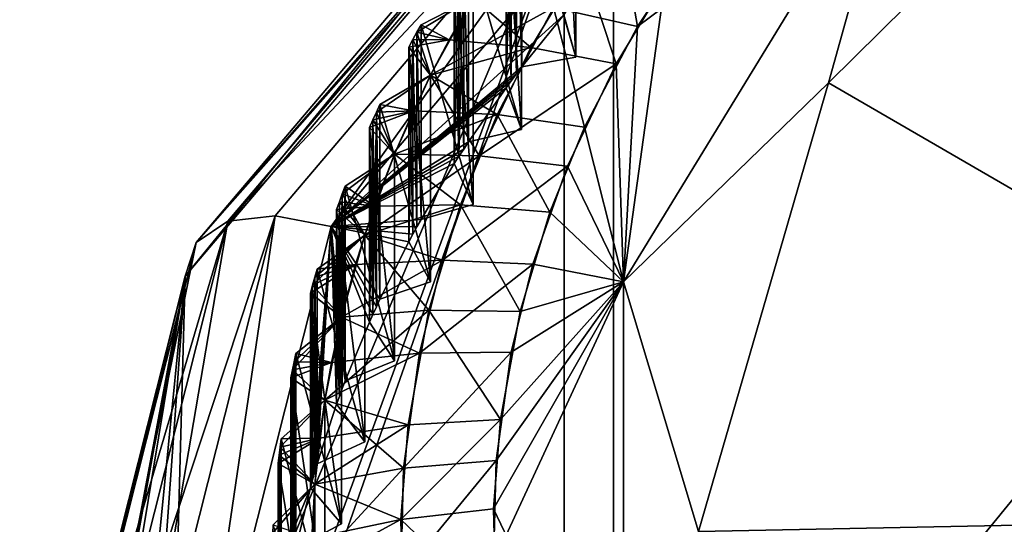
# Model space of a CAD drawing. Extents: x -48 to 217, y -5 to 224.
# Drawn here: x -15 to -9, y 62 to 65 of the extents above; entities that cross this region are included whole.
import ezdxf

# ---------------------------------------------------------------- set-up
doc = ezdxf.new("R2010")
doc.units = 0
doc.header["$MEASUREMENT"] = 0

msp = doc.modelspace()

# ---------------------------------------------------------------- linework, layer by layer
for points in [[(-17.113899, 63.733299, 11.865), (-11.4, 54.314499, 15), (-11.4, 69.800003, 11.9899)], [(-17.113899, 63.733299, 11.865), (-11.4, 69.800003, 11.9899), (-15.9883, 69.800003, 11.0773)], [(-17.113899, 63.733299, -11.865), (-15.9883, 69.800003, -11.0773), (-11.4, 69.800003, -11.9899)], [(-17.113899, 63.733299, -11.865), (-11.4, 69.800003, -11.9899), (-11.4, 54.314499, -15)], [(-5.6861, 63.733299, -11.865), (-11.4, 54.314499, -15), (-11.4, 69.800003, -11.9899)], [(-5.6861, 63.733299, -11.865), (-11.4, 69.800003, -11.9899), (-6.8117, 69.800003, -11.0773)], [(-5.6861, 63.733299, 11.865), (-6.8117, 69.800003, 11.0773), (-11.4, 69.800003, 11.9899)], [(-5.6861, 63.733299, 11.865), (-11.4, 69.800003, 11.9899), (-11.4, 54.314499, 15)], [(-13.7282, 64.056999, -68.256599), (-11.035, 67.2332, -65.775101), (-10.8817, 67.312103, -66.125099)], [(-13.7282, 64.056999, -68.256599), (-10.8817, 67.312103, -66.125099), (-13.5279, 64.191399, -68.563301)], [(-10.8817, 67.312103, 66.125099), (-13.7282, 64.056999, 68.256599), (-13.5279, 64.191399, 68.563301)], [(-11.035, 67.2332, 65.775101), (-13.7282, 64.056999, 68.256599), (-10.8817, 67.312103, 66.125099)], [(-13.5279, 64.191399, -68.563301), (-10.8817, 67.312103, -66.125099), (-10.6523, 67.264801, -66.437202)], [(-10.8817, 67.312103, 66.125099), (-13.5279, 64.191399, 68.563301), (-10.6523, 67.264801, 66.437202)], [(-7.425, 67.3433, -69.644997), (-5.0176, 62.3391, -73.780197), (-9.728, 65.067497, -71.422997)], [(-7.425, 67.3433, -69.644997), (-9.728, 65.067497, -71.422997), (-9.2865, 66.651497, -70.185402)], [(-9.728, 65.067497, 71.422997), (-5.0176, 62.3391, 73.780197), (-7.425, 67.3433, 69.644997)], [(-9.2865, 66.651497, 70.185402), (-9.728, 65.067497, 71.422997), (-7.425, 67.3433, 69.644997)], [(-11.035, 67.2332, 65.775101), (-11.0888, 67.040001, 65.440399), (-13.7985, 63.844398, 67.937103)], [(-11.035, 67.2332, 65.775101), (-13.7985, 63.844398, 67.937103), (-13.7282, 64.056999, 68.256599)], [(-13.7282, 64.056999, -68.256599), (-11.0888, 67.040001, -65.440399), (-11.035, 67.2332, -65.775101)], [(-13.5279, 64.191399, -68.563301), (-10.6523, 67.264801, -66.437202), (-13.2282, 64.226997, -68.810501)], [(-10.6523, 67.264801, 66.437202), (-13.5279, 64.191399, 68.563301), (-13.2282, 64.226997, 68.810501)], [(-13.2282, 64.226997, -68.810501), (-10.6523, 67.264801, -66.437202), (-12.8746, 64.158501, -68.960701)], [(-10.6523, 67.264801, 66.437202), (-13.2282, 64.226997, 68.810501), (-12.8746, 64.158501, 68.960701)], [(-10.6523, 67.264801, -66.437202), (-10.3817, 67.098396, -66.663696), (-12.8746, 64.158501, -68.960701)], [(-10.6523, 67.264801, 66.437202), (-12.8746, 64.158501, 68.960701), (-10.3817, 67.098396, 66.663696)], [(-11.4028, 65.498497, -67.913803), (-12.8746, 64.158501, -68.960701), (-10.3817, 67.098396, -66.663696)], [(-10.3817, 67.098396, 66.663696), (-12.8746, 64.158501, 68.960701), (-11.4028, 65.498497, 67.913803)], [(-11.0888, 67.040001, 65.440399), (-14.0843, 59.868198, 64.080101), (-13.7985, 63.844398, 67.937103)], [(-11.0888, 67.040001, 65.440399), (-13.9119, 59.003502, 62.201599), (-14.0843, 59.868198, 64.080101)], [(-13.9237, 59.302601, -62.6343), (-11.0888, 67.040001, -65.440399), (-13.7985, 63.844398, -67.937103)], [(-13.9237, 59.302601, -62.6343), (-11.0888, 59.3442, -55.590302), (-11.0888, 67.040001, -65.440399)], [(-11.0888, 59.3442, 55.590302), (-13.9119, 59.003502, 62.201599), (-11.0888, 67.040001, 65.440399)], [(-13.7282, 64.056999, -68.256599), (-13.7985, 63.844398, -67.937103), (-11.0888, 67.040001, -65.440399)], [(-11.0888, 67.040001, -65.440399), (-6.75, 64.647102, -57.792301), (-6.5399, 65.545998, -58.814602)], [(-11.0888, 59.3442, -55.590302), (-6.75, 64.647102, -57.792301), (-11.0888, 67.040001, -65.440399)], [(-6.75, 64.647102, 57.792301), (-11.0888, 59.3442, 55.590302), (-11.0888, 67.040001, 65.440399)], [(-6.75, 64.647102, 57.792301), (-11.0888, 67.040001, 65.440399), (-6.2744, 66.022697, 59.272701)], [(-11.4028, 65.498497, -67.913803), (-11.4028, 66.729797, -69.489799), (-11.3265, 65.229599, -68.123802)], [(-11.3265, 65.229599, -68.123802), (-11.4028, 66.729797, -69.489799), (-11.3265, 66.536598, -69.796799)], [(-11.4028, 66.729797, 69.489799), (-11.3265, 65.229599, 68.123802), (-11.3265, 66.536598, 69.796799)], [(-11.4028, 66.729797, 69.489799), (-11.4028, 65.498497, 67.913803), (-11.3265, 65.229599, 68.123802)], [(-9.728, 65.067497, -71.422997), (-11.0244, 63.8078, -72.407204), (-9.2865, 66.651497, -70.185402)], [(-10.7637, 65.6978, -70.876701), (-9.2865, 66.651497, -70.185402), (-11.0244, 63.8078, -72.407204)], [(-9.2865, 66.651497, 70.185402), (-11.0244, 63.8078, 72.407204), (-9.728, 65.067497, 71.422997)], [(-10.9356, 65.424301, 71.090401), (-11.0244, 63.8078, 72.407204), (-9.2865, 66.651497, 70.185402)], [(-10.5558, 65.995697, 70.643898), (-10.9356, 65.424301, 71.090401), (-9.2865, 66.651497, 70.185402)], [(-11.3265, 65.229599, -68.123802), (-11.3265, 66.536598, -69.796799), (-11.6677, 66.400803, -69.746803)], [(-11.3265, 66.536598, 69.796799), (-11.3265, 65.229599, 68.123802), (-11.6677, 66.400803, 69.746803)], [(-11.7014, 65.125198, -68.205399), (-11.7014, 66.356499, -69.781403), (-11.7348, 66.311996, -69.8162)], [(-11.7014, 65.125198, 68.205399), (-11.7348, 66.311996, 69.8162), (-11.7014, 66.356499, 69.781403)], [(-11.6677, 65.169502, -68.170799), (-11.6677, 66.400803, -69.746803), (-11.7014, 66.356499, -69.781403)], [(-11.6677, 65.169502, 68.170799), (-11.7014, 66.356499, 69.781403), (-11.6677, 66.400803, 69.746803)], [(-11.7014, 65.125198, -68.205399), (-11.6677, 65.169502, -68.170799), (-11.7014, 66.356499, -69.781403)], [(-11.6677, 65.169502, 68.170799), (-11.7014, 65.125198, 68.205399), (-11.7014, 66.356499, 69.781403)], [(-11.3265, 65.229599, -68.123802), (-11.6677, 66.400803, -69.746803), (-11.6677, 65.169502, -68.170799)], [(-11.3265, 65.229599, 68.123802), (-11.6677, 65.169502, 68.170799), (-11.6677, 66.400803, 69.746803)], [(-11.7678, 65.036102, -68.275002), (-11.7348, 66.311996, -69.8162), (-11.7678, 66.267403, -69.850998)], [(-11.7678, 65.036102, -68.275002), (-11.7348, 65.080704, -68.240097), (-11.7348, 66.311996, -69.8162)], [(-11.7348, 65.080704, 68.240097), (-11.7678, 66.267403, 69.850998), (-11.7348, 66.311996, 69.8162)], [(-11.7348, 65.080704, -68.240097), (-11.7014, 65.125198, -68.205399), (-11.7348, 66.311996, -69.8162)], [(-11.7014, 65.125198, 68.205399), (-11.7348, 65.080704, 68.240097), (-11.7348, 66.311996, 69.8162)], [(-11.7678, 65.036102, -68.275002), (-11.7678, 66.267403, -69.850998), (-11.6703, 64.7715, -68.481697)], [(-11.6703, 64.7715, -68.481697), (-11.7678, 66.267403, -69.850998), (-11.6703, 66.078598, -70.154602)], [(-11.7348, 65.080704, 68.240097), (-11.7678, 65.036102, 68.275002), (-11.7678, 66.267403, 69.850998)], [(-11.7678, 66.267403, 69.850998), (-11.6703, 64.7715, 68.481697), (-11.6703, 66.078598, 70.154602)], [(-11.7678, 66.267403, 69.850998), (-11.7678, 65.036102, 68.275002), (-11.6703, 64.7715, 68.481697)], [(-11.0639, 66.149803, 70.362999), (-11.467, 65.543404, 70.8368), (-10.9356, 65.424301, 71.090401)], [(-11.0639, 66.149803, 70.362999), (-10.9356, 65.424301, 71.090401), (-10.5558, 65.995697, 70.643898)], [(-11.6703, 64.7715, -68.481697), (-11.6703, 66.078598, -70.154602), (-12.006, 65.926003, -70.117798)], [(-11.6703, 66.078598, 70.154602), (-11.6703, 64.7715, 68.481697), (-12.006, 65.926003, 70.117798)], [(-12.006, 64.694702, -68.541801), (-12.006, 65.926003, -70.117798), (-12.0361, 65.880096, -70.153603)], [(-12.006, 64.694702, 68.541801), (-12.0361, 65.880096, 70.153603), (-12.006, 65.926003, 70.117798)], [(-11.6703, 64.7715, -68.481697), (-12.006, 65.926003, -70.117798), (-12.006, 64.694702, -68.541801)], [(-11.6703, 64.7715, 68.481697), (-12.006, 64.694702, 68.541801), (-12.006, 65.926003, 70.117798)], [(-12.0361, 64.648804, -68.577599), (-12.0361, 65.880096, -70.153603), (-12.0659, 65.834099, -70.189598)], [(-12.0659, 64.602798, 68.613602), (-12.0659, 65.834099, 70.189598), (-12.0361, 65.880096, 70.153603)], [(-12.0361, 64.648804, 68.577599), (-12.0659, 64.602798, 68.613602), (-12.0361, 65.880096, 70.153603)], [(-12.0361, 64.648804, -68.577599), (-12.006, 64.694702, -68.541801), (-12.0361, 65.880096, -70.153603)], [(-12.006, 64.694702, 68.541801), (-12.0361, 64.648804, 68.577599), (-12.0361, 65.880096, 70.153603)], [(-12.0953, 64.556602, -68.649597), (-12.0659, 65.834099, -70.189598), (-12.0953, 65.787903, -70.2257)], [(-12.0953, 64.556602, -68.649597), (-12.0659, 64.602798, -68.613602), (-12.0659, 65.834099, -70.189598)], [(-12.0659, 64.602798, 68.613602), (-12.0953, 65.787903, 70.2257), (-12.0659, 65.834099, 70.189598)], [(-12.0953, 64.556602, -68.649597), (-12.0953, 65.787903, -70.2257), (-11.9769, 64.297401, -68.852203)], [(-11.9769, 64.297401, -68.852203), (-12.0953, 65.787903, -70.2257), (-11.9769, 65.604401, -70.525101)], [(-12.0659, 64.602798, 68.613602), (-12.0953, 64.556602, 68.649597), (-12.0953, 65.787903, 70.2257)], [(-12.0953, 65.787903, 70.2257), (-11.9769, 64.297401, 68.852203), (-11.9769, 65.604401, 70.525101)], [(-12.0953, 65.787903, 70.2257), (-12.0953, 64.556602, 68.649597), (-11.9769, 64.297401, 68.852203)], [(-12.0659, 64.602798, -68.613602), (-12.0361, 64.648804, -68.577599), (-12.0659, 65.834099, -70.189598)], [(-11.6107, 65.291603, -71.033501), (-11.9769, 65.604401, -70.525101), (-11.2845, 65.833702, -70.610001)], [(-11.6107, 65.291603, -71.033501), (-11.2845, 65.833702, -70.610001), (-11.071, 65.186996, -71.275803)], [(-11.071, 65.186996, -71.275803), (-11.2845, 65.833702, -70.610001), (-10.7637, 65.6978, -70.876701)], [(-11.071, 65.186996, -71.275803), (-10.7637, 65.6978, -70.876701), (-11.0244, 63.8078, -72.407204)], [(-11.9769, 65.604401, 70.525101), (-12.3322, 65.3881, 70.538002), (-12.2451, 65.115997, 70.9067)], [(-12.3058, 65.435402, 70.501099), (-12.3322, 65.3881, 70.538002), (-11.9769, 65.604401, 70.525101)], [(-12.1285, 65.338699, -70.732697), (-12.3058, 65.435402, -70.501099), (-11.9769, 65.604401, -70.525101)], [(-11.9769, 64.297401, -68.852203), (-11.9769, 65.604401, -70.525101), (-12.3058, 65.435402, -70.501099)], [(-11.9769, 65.604401, 70.525101), (-11.9769, 64.297401, 68.852203), (-12.3058, 65.435402, 70.501099)], [(-11.467, 65.543404, 70.8368), (-11.9769, 65.604401, 70.525101), (-12.2451, 65.115997, 70.9067)], [(-12.1285, 65.338699, -70.732697), (-11.9769, 65.604401, -70.525101), (-11.6107, 65.291603, -71.033501)], [(-11.467, 65.543404, 70.8368), (-12.2451, 65.115997, 70.9067), (-11.8239, 64.867203, 71.365097)], [(-11.467, 65.543404, 70.8368), (-11.8239, 64.867203, 71.365097), (-11.272, 64.787102, 71.588203)], [(-11.467, 65.543404, 70.8368), (-11.272, 64.787102, 71.588203), (-10.9356, 65.424301, 71.090401)], [(-11.6677, 65.169502, -68.170799), (-12.8746, 64.158501, -68.960701), (-11.4028, 65.498497, -67.913803)], [(-11.4028, 65.498497, 67.913803), (-12.8746, 64.158501, 68.960701), (-11.6677, 65.169502, 68.170799)], [(-11.3265, 65.229599, -68.123802), (-11.6677, 65.169502, -68.170799), (-11.4028, 65.498497, -67.913803)], [(-11.4028, 65.498497, 67.913803), (-11.6677, 65.169502, 68.170799), (-11.3265, 65.229599, 68.123802)], [(-12.1285, 65.338699, -70.732697), (-12.3322, 65.3881, -70.538002), (-12.3058, 65.435402, -70.501099)], [(-12.3058, 64.204002, -68.925102), (-12.3058, 65.435402, -70.501099), (-12.3322, 65.3881, -70.538002)], [(-12.3058, 64.204002, 68.925102), (-12.3322, 65.3881, 70.538002), (-12.3058, 65.435402, 70.501099)], [(-11.9769, 64.297401, -68.852203), (-12.3058, 65.435402, -70.501099), (-12.3058, 64.204002, -68.925102)], [(-11.9769, 64.297401, 68.852203), (-12.3058, 64.204002, 68.925102), (-12.3058, 65.435402, 70.501099)], [(-10.9356, 65.424301, 71.090401), (-11.272, 64.787102, 71.588203), (-11.0244, 63.8078, 72.407204)], [(-12.1285, 65.338699, -70.732697), (-12.3583, 65.340698, -70.575104), (-12.3322, 65.3881, -70.538002)], [(-12.3322, 64.156799, -68.961998), (-12.3322, 65.3881, -70.538002), (-12.3583, 65.340698, -70.575104)], [(-12.3322, 65.3881, 70.538002), (-12.3583, 65.340698, 70.575104), (-12.2451, 65.115997, 70.9067)], [(-12.3322, 64.156799, 68.961998), (-12.3583, 65.340698, 70.575104), (-12.3322, 65.3881, 70.538002)], [(-12.3322, 64.156799, -68.961998), (-12.3058, 64.204002, -68.925102), (-12.3322, 65.3881, -70.538002)], [(-12.3058, 64.204002, 68.925102), (-12.3322, 64.156799, 68.961998), (-12.3322, 65.3881, 70.538002)], [(-12.1285, 65.338699, -70.732697), (-12.3839, 65.293098, -70.612198), (-12.3583, 65.340698, -70.575104)], [(-12.3839, 64.061798, -69.036201), (-12.3583, 65.340698, -70.575104), (-12.3839, 65.293098, -70.612198)], [(-12.3839, 64.061798, -69.036201), (-12.3583, 64.109299, -68.9991), (-12.3583, 65.340698, -70.575104)], [(-12.3583, 65.340698, 70.575104), (-12.3839, 65.293098, 70.612198), (-12.2451, 65.115997, 70.9067)], [(-12.3583, 64.109299, 68.9991), (-12.3839, 65.293098, 70.612198), (-12.3583, 65.340698, 70.575104)], [(-12.1285, 65.338699, -70.732697), (-12.2451, 65.115997, -70.9067), (-12.3839, 65.293098, -70.612198)], [(-12.3839, 64.061798, -69.036201), (-12.3839, 65.293098, -70.612198), (-12.2451, 63.808998, -69.233704)], [(-12.2451, 63.808998, -69.233704), (-12.3839, 65.293098, -70.612198), (-12.2451, 65.115997, -70.9067)], [(-12.3583, 64.109299, 68.9991), (-12.3839, 64.061798, 69.036201), (-12.3839, 65.293098, 70.612198)], [(-12.3839, 65.293098, 70.612198), (-12.2451, 63.808998, 69.233704), (-12.2451, 65.115997, 70.9067)], [(-12.3839, 65.293098, 70.612198), (-12.3839, 64.061798, 69.036201), (-12.2451, 63.808998, 69.233704)], [(-12.3583, 64.109299, -68.9991), (-12.3322, 64.156799, -68.961998), (-12.3583, 65.340698, -70.575104)], [(-12.3322, 64.156799, 68.961998), (-12.3583, 64.109299, 68.9991), (-12.3583, 65.340698, 70.575104)], [(-12.1285, 65.338699, -70.732697), (-11.6107, 65.291603, -71.033501), (-12.2451, 65.115997, -70.9067)], [(-11.9379, 64.606201, -71.569), (-12.2451, 65.115997, -70.9067), (-11.6107, 65.291603, -71.033501)], [(-11.9379, 64.606201, -71.569), (-11.6107, 65.291603, -71.033501), (-11.071, 65.186996, -71.275803)], [(-11.7014, 65.125198, -68.205399), (-12.8746, 64.158501, -68.960701), (-11.6677, 65.169502, -68.170799)], [(-11.6677, 65.169502, 68.170799), (-12.8746, 64.158501, 68.960701), (-11.7014, 65.125198, 68.205399)], [(-11.9379, 64.606201, -71.569), (-11.071, 65.186996, -71.275803), (-11.3794, 64.5411, -71.780502)], [(-11.3794, 64.5411, -71.780502), (-11.071, 65.186996, -71.275803), (-11.0244, 63.8078, -72.407204)], [(-11.7348, 65.080704, -68.240097), (-12.8746, 64.158501, -68.960701), (-11.7014, 65.125198, -68.205399)], [(-11.7014, 65.125198, 68.205399), (-12.8746, 64.158501, 68.960701), (-11.7348, 65.080704, 68.240097)], [(-12.5885, 64.882401, -70.933098), (-12.566, 64.930901, -70.895302), (-12.2451, 65.115997, -70.9067)], [(-12.4739, 64.615303, -71.297897), (-12.5885, 64.882401, -70.933098), (-12.2451, 65.115997, -70.9067)], [(-12.2451, 63.808998, -69.233704), (-12.2451, 65.115997, -70.9067), (-12.566, 64.930901, -70.895302)], [(-12.3536, 64.8908, 71.082603), (-12.2451, 65.115997, 70.9067), (-12.566, 64.930901, 70.895302)], [(-12.2451, 65.115997, 70.9067), (-12.2451, 63.808998, 69.233704), (-12.566, 64.930901, 70.895302)], [(-11.9379, 64.606201, -71.569), (-12.4739, 64.615303, -71.297897), (-12.2451, 65.115997, -70.9067)], [(-12.3536, 64.8908, 71.082603), (-11.8239, 64.867203, 71.365097), (-12.2451, 65.115997, 70.9067)], [(-11.7678, 65.036102, -68.275002), (-12.8746, 64.158501, -68.960701), (-11.7348, 65.080704, -68.240097)], [(-11.7348, 65.080704, 68.240097), (-12.8746, 64.158501, 68.960701), (-11.7678, 65.036102, 68.275002)], [(-9.728, 65.067497, -71.422997), (-10.55, 62.229698, -73.640198), (-11.0244, 63.8078, -72.407204)], [(-11.0244, 63.8078, 72.407204), (-10.55, 62.229698, 73.640198), (-9.728, 65.067497, 71.422997)], [(-9.728, 65.067497, -71.422997), (-5.0176, 62.3391, -73.780197), (-10.55, 62.229698, -73.640198)], [(-10.55, 62.229698, 73.640198), (-5.0176, 62.3391, 73.780197), (-9.728, 65.067497, 71.422997)], [(-12.006, 64.694702, -68.541801), (-12.8746, 64.158501, -68.960701), (-11.7678, 65.036102, -68.275002)], [(-11.7678, 65.036102, 68.275002), (-12.8746, 64.158501, 68.960701), (-12.006, 64.694702, 68.541801)], [(-11.6703, 64.7715, -68.481697), (-12.006, 64.694702, -68.541801), (-11.7678, 65.036102, -68.275002)], [(-11.7678, 65.036102, 68.275002), (-12.006, 64.694702, 68.541801), (-11.6703, 64.7715, 68.481697)], [(-12.566, 63.6996, -69.319199), (-12.566, 64.930901, -70.895302), (-12.5885, 64.882401, -70.933098)], [(-12.3536, 64.8908, 71.082603), (-12.566, 64.930901, 70.895302), (-12.5885, 64.882401, 70.933098)], [(-12.566, 63.6996, 69.319199), (-12.5885, 64.882401, 70.933098), (-12.566, 64.930901, 70.895302)], [(-12.2451, 63.808998, -69.233704), (-12.566, 64.930901, -70.895302), (-12.566, 63.6996, -69.319199)], [(-12.2451, 63.808998, 69.233704), (-12.566, 63.6996, 69.319199), (-12.566, 64.930901, 70.895302)], [(-12.3536, 64.8908, 71.082603), (-12.6107, 64.833801, 70.9711), (-12.6326, 64.785103, 71.009201)], [(-12.3536, 64.8908, 71.082603), (-12.6326, 64.785103, 71.009201), (-12.4739, 64.615303, 71.297897)], [(-12.3536, 64.8908, 71.082603), (-12.5885, 64.882401, 70.933098), (-12.6107, 64.833801, 70.9711)], [(-12.4739, 64.615303, -71.297897), (-12.6107, 64.833801, -70.9711), (-12.5885, 64.882401, -70.933098)], [(-12.6107, 63.602402, -69.395103), (-12.5885, 64.882401, -70.933098), (-12.6107, 64.833801, -70.9711)], [(-12.6107, 63.602402, -69.395103), (-12.5885, 63.6511, -69.357101), (-12.5885, 64.882401, -70.933098)], [(-12.5885, 63.6511, 69.357101), (-12.6107, 64.833801, 70.9711), (-12.5885, 64.882401, 70.933098)], [(-12.5885, 63.6511, -69.357101), (-12.566, 63.6996, -69.319199), (-12.5885, 64.882401, -70.933098)], [(-12.566, 63.6996, 69.319199), (-12.5885, 63.6511, 69.357101), (-12.5885, 64.882401, 70.933098)], [(-12.3536, 64.8908, 71.082603), (-12.4739, 64.615303, 71.297897), (-11.8239, 64.867203, 71.365097)], [(-11.8239, 64.867203, 71.365097), (-12.4739, 64.615303, 71.297897), (-12.057, 64.296097, 71.811203)], [(-11.8239, 64.867203, 71.365097), (-12.057, 64.296097, 71.811203), (-11.4916, 64.248901, 72.008698)], [(-11.8239, 64.867203, 71.365097), (-11.4916, 64.248901, 72.008698), (-11.272, 64.787102, 71.588203)], [(-12.6326, 64.785103, -71.009201), (-12.6107, 64.833801, -70.9711), (-12.4739, 64.615303, -71.297897)], [(-12.6326, 63.553699, -69.433197), (-12.6107, 64.833801, -70.9711), (-12.6326, 64.785103, -71.009201)], [(-12.6326, 63.553699, -69.433197), (-12.6107, 63.602402, -69.395103), (-12.6107, 64.833801, -70.9711)], [(-12.6107, 63.602402, 69.395103), (-12.6326, 64.785103, 71.009201), (-12.6107, 64.833801, 70.9711)], [(-12.5885, 63.6511, 69.357101), (-12.6107, 63.602402, 69.395103), (-12.6107, 64.833801, 70.9711)], [(-12.6326, 63.553699, -69.433197), (-12.6326, 64.785103, -71.009201), (-12.4739, 63.3083, -69.624901)], [(-12.4739, 63.3083, -69.624901), (-12.6326, 64.785103, -71.009201), (-12.4739, 64.615303, -71.297897)], [(-12.6107, 63.602402, 69.395103), (-12.6326, 63.553699, 69.433197), (-12.6326, 64.785103, 71.009201)], [(-12.6326, 64.785103, 71.009201), (-12.4739, 63.3083, 69.624901), (-12.4739, 64.615303, 71.297897)], [(-12.6326, 64.785103, 71.009201), (-12.6326, 63.553699, 69.433197), (-12.4739, 63.3083, 69.624901)], [(-11.272, 64.787102, 71.588203), (-11.4916, 64.248901, 72.008698), (-11.0244, 63.8078, 72.407204)], [(-12.0361, 64.648804, -68.577599), (-12.8746, 64.158501, -68.960701), (-12.006, 64.694702, -68.541801)], [(-12.006, 64.694702, 68.541801), (-12.8746, 64.158501, 68.960701), (-12.0361, 64.648804, 68.577599)], [(-12.0659, 64.602798, -68.613602), (-12.8746, 64.158501, -68.960701), (-12.0361, 64.648804, -68.577599)], [(-12.0361, 64.648804, 68.577599), (-12.8746, 64.158501, 68.960701), (-12.0659, 64.602798, 68.613602)], [(-12.804, 64.364998, -71.337402), (-12.7854, 64.414497, -71.298698), (-12.4739, 64.615303, -71.297897)], [(-12.6623, 64.104301, -71.697098), (-12.804, 64.364998, -71.337402), (-12.4739, 64.615303, -71.297897)], [(-12.4739, 63.3083, -69.624901), (-12.4739, 64.615303, -71.297897), (-12.7854, 64.414497, -71.298698)], [(-12.5996, 64.288101, 71.553497), (-12.4739, 64.615303, 71.297897), (-12.7854, 64.414497, 71.298698)], [(-12.4739, 64.615303, 71.297897), (-12.4739, 63.3083, 69.624901), (-12.7854, 64.414497, 71.298698)], [(-11.9379, 64.606201, -71.569), (-12.6623, 64.104301, -71.697098), (-12.4739, 64.615303, -71.297897)], [(-12.1709, 63.946701, -72.084297), (-12.6623, 64.104301, -71.697098), (-11.9379, 64.606201, -71.569)], [(-12.5996, 64.288101, 71.553497), (-12.057, 64.296097, 71.811203), (-12.4739, 64.615303, 71.297897)], [(-12.1709, 63.946701, -72.084297), (-11.9379, 64.606201, -71.569), (-11.3794, 64.5411, -71.780502)], [(-11.0888, 59.3442, -55.590302), (-7.0335, 61.4795, -53.922001), (-6.75, 64.647102, -57.792301)], [(-7.0335, 61.4795, 53.922001), (-11.0888, 59.3442, 55.590302), (-6.75, 64.647102, 57.792301)], [(-12.0953, 64.556602, -68.649597), (-12.8746, 64.158501, -68.960701), (-12.0659, 64.602798, -68.613602)], [(-12.0659, 64.602798, 68.613602), (-12.8746, 64.158501, 68.960701), (-12.0953, 64.556602, 68.649597)], [(-12.3058, 64.204002, -68.925102), (-12.8746, 64.158501, -68.960701), (-12.0953, 64.556602, -68.649597)], [(-12.0953, 64.556602, 68.649597), (-12.8746, 64.158501, 68.960701), (-12.3058, 64.204002, 68.925102)], [(-11.9769, 64.297401, -68.852203), (-12.3058, 64.204002, -68.925102), (-12.0953, 64.556602, -68.649597)], [(-12.0953, 64.556602, 68.649597), (-12.3058, 64.204002, 68.925102), (-11.9769, 64.297401, 68.852203)], [(-12.1709, 63.946701, -72.084297), (-11.3794, 64.5411, -71.780502), (-11.5989, 63.919601, -72.265999)], [(-11.5989, 63.919601, -72.265999), (-11.3794, 64.5411, -71.780502), (-11.0244, 63.8078, -72.407204)], [(-12.6623, 64.104301, -71.697098), (-12.8223, 64.315399, -71.376099), (-12.804, 64.364998, -71.337402)], [(-12.8223, 63.084099, -69.800102), (-12.804, 64.364998, -71.337402), (-12.8223, 64.315399, -71.376099)], [(-12.8223, 63.084099, -69.800102), (-12.804, 63.133701, -69.761398), (-12.804, 64.364998, -71.337402)], [(-12.5996, 64.288101, 71.553497), (-12.804, 64.364998, 71.337402), (-12.8223, 64.315399, 71.376099)], [(-12.804, 63.133701, 69.761398), (-12.8223, 64.315399, 71.376099), (-12.804, 64.364998, 71.337402)], [(-12.804, 63.133701, -69.761398), (-12.7854, 63.183201, -69.722702), (-12.7854, 64.414497, -71.298698)], [(-12.804, 63.133701, -69.761398), (-12.7854, 64.414497, -71.298698), (-12.804, 64.364998, -71.337402)], [(-12.5996, 64.288101, 71.553497), (-12.7854, 64.414497, 71.298698), (-12.804, 64.364998, 71.337402)], [(-12.7854, 63.183201, 69.722702), (-12.804, 64.364998, 71.337402), (-12.7854, 64.414497, 71.298698)], [(-12.7854, 63.183201, 69.722702), (-12.804, 63.133701, 69.761398), (-12.804, 64.364998, 71.337402)], [(-12.4739, 63.3083, -69.624901), (-12.7854, 64.414497, -71.298698), (-12.7854, 63.183201, -69.722702)], [(-12.4739, 63.3083, 69.624901), (-12.7854, 63.183201, 69.722702), (-12.7854, 64.414497, 71.298698)], [(-12.8402, 64.265701, -71.415001), (-12.8223, 64.315399, -71.376099), (-12.6623, 64.104301, -71.697098)], [(-12.8402, 63.034401, -69.838898), (-12.8223, 64.315399, -71.376099), (-12.8402, 64.265701, -71.415001)], [(-12.8402, 63.034401, -69.838898), (-12.8223, 63.084099, -69.800102), (-12.8223, 64.315399, -71.376099)], [(-12.5996, 64.288101, 71.553497), (-12.8223, 64.315399, 71.376099), (-12.8402, 64.265701, 71.415001)], [(-12.8223, 63.084099, 69.800102), (-12.8402, 64.265701, 71.415001), (-12.8223, 64.315399, 71.376099)], [(-12.804, 63.133701, 69.761398), (-12.8223, 63.084099, 69.800102), (-12.8223, 64.315399, 71.376099)], [(-12.057, 64.296097, 71.811203), (-12.6623, 64.104301, 71.697098), (-12.256, 63.629799, 72.331902)], [(-12.5996, 64.288101, 71.553497), (-12.6623, 64.104301, 71.697098), (-12.057, 64.296097, 71.811203)], [(-12.057, 64.296097, 71.811203), (-12.256, 63.629799, 72.331902), (-11.6792, 63.620998, 72.499298)], [(-12.057, 64.296097, 71.811203), (-11.6792, 63.620998, 72.499298), (-11.4916, 64.248901, 72.008698)], [(-12.5996, 64.288101, 71.553497), (-12.8402, 64.265701, 71.415001), (-12.6623, 64.104301, 71.697098)], [(-12.8402, 63.034401, -69.838898), (-12.8402, 64.265701, -71.415001), (-12.6623, 62.797199, -70.0242)], [(-12.6623, 62.797199, -70.0242), (-12.8402, 64.265701, -71.415001), (-12.6623, 64.104301, -71.697098)], [(-12.8223, 63.084099, 69.800102), (-12.8402, 63.034401, 69.838898), (-12.8402, 64.265701, 71.415001)], [(-12.8402, 64.265701, 71.415001), (-12.6623, 62.797199, 70.0242), (-12.6623, 64.104301, 71.697098)], [(-12.8402, 64.265701, 71.415001), (-12.8402, 63.034401, 69.838898), (-12.6623, 62.797199, 70.0242)], [(-11.4916, 64.248901, 72.008698), (-11.6792, 63.620998, 72.499298), (-11.0244, 63.8078, 72.407204)], [(-14.6739, 60.310501, -71.183701), (-13.7282, 64.056999, -68.256599), (-13.5279, 64.191399, -68.563301)], [(-14.6739, 60.310501, -71.183701), (-13.5279, 64.191399, -68.563301), (-14.4571, 60.510201, -71.439301)], [(-14.4571, 60.510201, -71.439301), (-13.2282, 64.226997, -68.810501), (-14.1327, 60.6437, -71.6101)], [(-14.4571, 60.510201, -71.439301), (-13.5279, 64.191399, -68.563301), (-13.2282, 64.226997, -68.810501)], [(-13.5279, 64.191399, 68.563301), (-14.4571, 60.510201, 71.439301), (-14.1327, 60.6437, 71.6101)], [(-13.7282, 64.056999, 68.256599), (-14.4571, 60.510201, 71.439301), (-13.5279, 64.191399, 68.563301)], [(-14.1327, 60.6437, -71.6101), (-13.2282, 64.226997, -68.810501), (-13.75, 60.690498, -71.670097)], [(-13.2282, 64.226997, 68.810501), (-14.1327, 60.6437, 71.6101), (-13.75, 60.690498, 71.670097)], [(-13.5279, 64.191399, 68.563301), (-14.1327, 60.6437, 71.6101), (-13.2282, 64.226997, 68.810501)], [(-13.2282, 64.226997, -68.810501), (-12.8746, 64.158501, -68.960701), (-13.75, 60.690498, -71.670097)], [(-13.2282, 64.226997, 68.810501), (-13.75, 60.690498, 71.670097), (-12.8746, 64.158501, 68.960701)], [(-12.3322, 64.156799, -68.961998), (-12.8746, 64.158501, -68.960701), (-12.3058, 64.204002, -68.925102)], [(-12.3058, 64.204002, 68.925102), (-12.8746, 64.158501, 68.960701), (-12.3322, 64.156799, 68.961998)], [(-13.0061, 62.505699, -70.2519), (-13.75, 60.690498, -71.670097), (-12.8746, 64.158501, -68.960701)], [(-12.8746, 64.158501, 68.960701), (-13.75, 60.690498, 71.670097), (-13.0061, 62.505699, 70.2519)], [(-12.9922, 62.556198, -70.212502), (-13.0061, 62.505699, -70.2519), (-12.8746, 64.158501, -68.960701)], [(-12.8746, 64.158501, 68.960701), (-13.0061, 62.505699, 70.2519), (-12.9922, 62.556198, 70.212502)], [(-12.9779, 62.606602, -70.173103), (-12.9922, 62.556198, -70.212502), (-12.8746, 64.158501, -68.960701)], [(-12.8746, 64.158501, 68.960701), (-12.9922, 62.556198, 70.212502), (-12.9779, 62.606602, 70.173103)], [(-12.9632, 62.657001, -70.133797), (-12.9779, 62.606602, -70.173103), (-12.8746, 64.158501, -68.960701)], [(-12.8746, 64.158501, 68.960701), (-12.9779, 62.606602, 70.173103), (-12.9632, 62.657001, 70.133797)], [(-12.8402, 63.034401, -69.838898), (-12.9632, 62.657001, -70.133797), (-12.8746, 64.158501, -68.960701)], [(-12.8746, 64.158501, 68.960701), (-12.9632, 62.657001, 70.133797), (-12.8402, 63.034401, 69.838898)], [(-12.3583, 64.109299, -68.9991), (-12.8746, 64.158501, -68.960701), (-12.3322, 64.156799, -68.961998)], [(-12.3839, 64.061798, -69.036201), (-12.8746, 64.158501, -68.960701), (-12.3583, 64.109299, -68.9991)], [(-12.3839, 64.061798, -69.036201), (-12.566, 63.6996, -69.319199), (-12.8746, 64.158501, -68.960701)], [(-12.566, 63.6996, -69.319199), (-12.5885, 63.6511, -69.357101), (-12.8746, 64.158501, -68.960701)], [(-12.5885, 63.6511, -69.357101), (-12.6107, 63.602402, -69.395103), (-12.8746, 64.158501, -68.960701)], [(-12.6107, 63.602402, -69.395103), (-12.6326, 63.553699, -69.433197), (-12.8746, 64.158501, -68.960701)], [(-12.6326, 63.553699, -69.433197), (-12.7854, 63.183201, -69.722702), (-12.8746, 64.158501, -68.960701)], [(-12.7854, 63.183201, -69.722702), (-12.804, 63.133701, -69.761398), (-12.8746, 64.158501, -68.960701)], [(-12.804, 63.133701, -69.761398), (-12.8223, 63.084099, -69.800102), (-12.8746, 64.158501, -68.960701)], [(-12.8223, 63.084099, -69.800102), (-12.8402, 63.034401, -69.838898), (-12.8746, 64.158501, -68.960701)], [(-12.3583, 64.109299, 68.9991), (-12.8746, 64.158501, 68.960701), (-12.3839, 64.061798, 69.036201)], [(-12.3322, 64.156799, 68.961998), (-12.8746, 64.158501, 68.960701), (-12.3583, 64.109299, 68.9991)], [(-12.8746, 64.158501, 68.960701), (-12.566, 63.6996, 69.319199), (-12.3839, 64.061798, 69.036201)], [(-12.8746, 64.158501, 68.960701), (-12.5885, 63.6511, 69.357101), (-12.566, 63.6996, 69.319199)], [(-12.8746, 64.158501, 68.960701), (-12.6107, 63.602402, 69.395103), (-12.5885, 63.6511, 69.357101)], [(-12.8746, 64.158501, 68.960701), (-12.6326, 63.553699, 69.433197), (-12.6107, 63.602402, 69.395103)], [(-12.8746, 64.158501, 68.960701), (-12.7854, 63.183201, 69.722702), (-12.6326, 63.553699, 69.433197)], [(-12.8746, 64.158501, 68.960701), (-12.804, 63.133701, 69.761398), (-12.7854, 63.183201, 69.722702)], [(-12.8746, 64.158501, 68.960701), (-12.8223, 63.084099, 69.800102), (-12.804, 63.133701, 69.761398)], [(-12.8746, 64.158501, 68.960701), (-12.8402, 63.034401, 69.838898), (-12.8223, 63.084099, 69.800102)], [(-13.7282, 64.056999, -68.256599), (-14.75, 60.074902, -70.882103), (-13.7985, 63.844398, -67.937103)], [(-14.6739, 60.310501, -71.183701), (-14.75, 60.074902, -70.882103), (-13.7282, 64.056999, -68.256599)], [(-13.7282, 64.056999, 68.256599), (-13.7985, 63.844398, 67.937103), (-14.6739, 60.310501, 71.183701)], [(-13.7282, 64.056999, 68.256599), (-14.6739, 60.310501, 71.183701), (-14.4571, 60.510201, 71.439301)], [(-12.6623, 64.104301, 71.697098), (-12.9779, 63.838001, 71.7491), (-12.9922, 63.787498, 71.788498)], [(-12.6623, 64.104301, 71.697098), (-12.9922, 63.787498, 71.788498), (-12.8096, 63.5849, 72.102898)], [(-12.9632, 63.888302, 71.709801), (-12.9779, 63.838001, 71.7491), (-12.6623, 64.104301, 71.697098)], [(-12.7197, 63.9193, -71.841599), (-12.9632, 63.888302, -71.709801), (-12.6623, 64.104301, -71.697098)], [(-12.6623, 62.797199, -70.0242), (-12.6623, 64.104301, -71.697098), (-12.9632, 63.888302, -71.709801)], [(-12.6623, 64.104301, 71.697098), (-12.6623, 62.797199, 70.0242), (-12.9632, 63.888302, 71.709801)], [(-12.256, 63.629799, 72.331902), (-12.6623, 64.104301, 71.697098), (-12.8096, 63.5849, 72.102898)], [(-12.7197, 63.9193, -71.841599), (-12.6623, 64.104301, -71.697098), (-12.1709, 63.946701, -72.084297)], [(-12.2451, 63.808998, -69.233704), (-12.566, 63.6996, -69.319199), (-12.3839, 64.061798, -69.036201)], [(-12.3839, 64.061798, 69.036201), (-12.566, 63.6996, 69.319199), (-12.2451, 63.808998, 69.233704)], [(-12.7197, 63.9193, -71.841599), (-12.8096, 63.5849, -72.102898), (-13.0061, 63.737099, -71.828003)], [(-12.7197, 63.9193, -71.841599), (-13.0061, 63.737099, -71.828003), (-12.9922, 63.787498, -71.788498)], [(-12.7197, 63.9193, -71.841599), (-12.9922, 63.787498, -71.788498), (-12.9779, 63.838001, -71.7491)], [(-12.7197, 63.9193, -71.841599), (-12.9779, 63.838001, -71.7491), (-12.9632, 63.888302, -71.709801)], [(-12.7197, 63.9193, -71.841599), (-12.1709, 63.946701, -72.084297), (-12.8096, 63.5849, -72.102898)], [(-12.3158, 63.3577, -72.544403), (-12.8096, 63.5849, -72.102898), (-12.1709, 63.946701, -72.084297)], [(-12.3158, 63.3577, -72.544403), (-12.1709, 63.946701, -72.084297), (-11.5989, 63.919601, -72.265999)], [(-12.3158, 63.3577, -72.544403), (-11.5989, 63.919601, -72.265999), (-11.7355, 63.364601, -72.6996)], [(-11.7355, 63.364601, -72.6996), (-11.5989, 63.919601, -72.265999), (-11.0244, 63.8078, -72.407204)], [(-12.9632, 62.657001, -70.133797), (-12.9632, 63.888302, -71.709801), (-12.9779, 63.838001, -71.7491)], [(-12.9632, 62.657001, 70.133797), (-12.9779, 63.838001, 71.7491), (-12.9632, 63.888302, 71.709801)], [(-12.6623, 62.797199, -70.0242), (-12.9632, 63.888302, -71.709801), (-12.9632, 62.657001, -70.133797)], [(-12.6623, 62.797199, 70.0242), (-12.9632, 62.657001, 70.133797), (-12.9632, 63.888302, 71.709801)], [(-14.75, 60.074902, -70.882103), (-14.5778, 59.547401, -66.848801), (-13.7985, 63.844398, -67.937103)], [(-14.6739, 60.310501, 71.183701), (-13.7985, 63.844398, 67.937103), (-14.75, 60.074902, 70.882103)], [(-13.7985, 63.844398, 67.937103), (-14.6753, 59.172798, 67.510902), (-14.75, 60.074902, 70.882103)], [(-13.7985, 63.844398, 67.937103), (-14.4699, 59.7784, 66.2286), (-14.6753, 59.172798, 67.510902)], [(-14.5778, 59.547401, -66.848801), (-14.1844, 59.948002, -64.681396), (-13.7985, 63.844398, -67.937103)], [(-14.0843, 59.868198, 64.080101), (-14.4699, 59.7784, 66.2286), (-13.7985, 63.844398, 67.937103)], [(-13.9237, 59.302601, -62.6343), (-13.7985, 63.844398, -67.937103), (-14.1844, 59.948002, -64.681396)], [(-12.9779, 62.606602, -70.173103), (-12.9779, 63.838001, -71.7491), (-12.9922, 63.787498, -71.788498)], [(-12.9779, 62.606602, 70.173103), (-12.9922, 63.787498, 71.788498), (-12.9779, 63.838001, 71.7491)], [(-12.9779, 62.606602, -70.173103), (-12.9632, 62.657001, -70.133797), (-12.9779, 63.838001, -71.7491)], [(-12.9632, 62.657001, 70.133797), (-12.9779, 62.606602, 70.173103), (-12.9779, 63.838001, 71.7491)], [(-11.8468, 62.0336, -73.739502), (-11.8303, 62.678501, -73.235603), (-11.0244, 63.8078, -72.407204)], [(-11.8468, 62.0336, -73.739502), (-11.0244, 63.8078, -72.407204), (-11.0244, 60.6516, -74.8731)], [(-11.8468, 62.3736, 73.4739), (-11.0244, 60.6516, 74.8731), (-11.0244, 63.8078, 72.407204)], [(-11.8039, 62.937901, 73.032997), (-11.8468, 62.3736, 73.4739), (-11.0244, 63.8078, 72.407204)], [(-11.8303, 62.678501, -73.235603), (-11.7355, 63.364601, -72.6996), (-11.0244, 63.8078, -72.407204)], [(-11.6792, 63.620998, 72.499298), (-11.8039, 62.937901, 73.032997), (-11.0244, 63.8078, 72.407204)], [(-10.55, 62.229698, -73.640198), (-11.0244, 60.6516, -74.8731), (-11.0244, 63.8078, -72.407204)], [(-11.0244, 63.8078, 72.407204), (-11.0244, 60.6516, 74.8731), (-10.55, 62.229698, 73.640198)], [(-17.6255, 57.666698, 12.9275), (-11.4, 54.314499, 15), (-17.113899, 63.733299, 11.865)], [(-17.6255, 57.666698, -12.9275), (-17.113899, 63.733299, -11.865), (-11.4, 54.314499, -15)], [(-13.0061, 62.505699, -70.2519), (-12.9922, 63.787498, -71.788498), (-13.0061, 63.737099, -71.828003)], [(-13.0061, 62.505699, -70.2519), (-12.9922, 62.556198, -70.212502), (-12.9922, 63.787498, -71.788498)], [(-12.9922, 63.787498, 71.788498), (-13.0061, 63.737099, 71.828003), (-12.8096, 63.5849, 72.102898)], [(-12.9922, 62.556198, 70.212502), (-13.0061, 63.737099, 71.828003), (-12.9922, 63.787498, 71.788498)], [(-13.0061, 62.505699, -70.2519), (-13.0061, 63.737099, -71.828003), (-12.8096, 62.277901, -70.43)], [(-12.8096, 62.277901, -70.43), (-13.0061, 63.737099, -71.828003), (-12.8096, 63.5849, -72.102898)], [(-12.9922, 62.556198, 70.212502), (-13.0061, 62.505699, 70.2519), (-13.0061, 63.737099, 71.828003)], [(-13.0061, 63.737099, 71.828003), (-12.8096, 62.277901, 70.43), (-12.8096, 63.5849, 72.102898)], [(-13.0061, 63.737099, 71.828003), (-13.0061, 62.505699, 70.2519), (-12.8096, 62.277901, 70.43)], [(-12.9922, 62.556198, -70.212502), (-12.9779, 62.606602, -70.173103), (-12.9922, 63.787498, -71.788498)], [(-12.9779, 62.606602, 70.173103), (-12.9922, 62.556198, 70.212502), (-12.9922, 63.787498, 71.788498)], [(-5.1745, 57.666698, -12.9275), (-11.4, 54.314499, -15), (-5.6861, 63.733299, -11.865)], [(-5.1745, 57.666698, 12.9275), (-5.6861, 63.733299, 11.865), (-11.4, 54.314499, 15)], [(-12.256, 63.629799, 72.331902), (-12.9152, 63.059299, 72.513603), (-12.3884, 62.9049, 72.898201)], [(-12.256, 63.629799, 72.331902), (-12.8096, 63.5849, 72.102898), (-12.9152, 63.059299, 72.513603)], [(-12.256, 63.629799, 72.331902), (-12.3884, 62.9049, 72.898201), (-11.8039, 62.937901, 73.032997)], [(-12.256, 63.629799, 72.331902), (-11.8039, 62.937901, 73.032997), (-11.6792, 63.620998, 72.499298)], [(-12.8096, 63.5849, 72.102898), (-13.1094, 63.303398, 72.166801), (-13.1197, 63.2523, 72.206703)], [(-12.8096, 63.5849, 72.102898), (-13.1197, 63.2523, 72.206703), (-12.9152, 63.059299, 72.513603)], [(-13.0988, 63.354301, 72.126999), (-13.1094, 63.303398, 72.166801), (-12.8096, 63.5849, 72.102898)], [(-12.8726, 63.297798, -72.327202), (-13.0988, 63.354301, -72.126999), (-12.8096, 63.5849, -72.102898)], [(-12.8096, 62.277901, -70.43), (-12.8096, 63.5849, -72.102898), (-13.0988, 63.354301, -72.126999)], [(-12.8096, 63.5849, 72.102898), (-12.8096, 62.277901, 70.43), (-13.0988, 63.354301, 72.126999)], [(-12.8726, 63.297798, -72.327202), (-12.8096, 63.5849, -72.102898), (-12.3158, 63.3577, -72.544403)], [(-12.4739, 63.3083, -69.624901), (-12.7854, 63.183201, -69.722702), (-12.6326, 63.553699, -69.433197)], [(-12.6326, 63.553699, 69.433197), (-12.7854, 63.183201, 69.722702), (-12.4739, 63.3083, 69.624901)], [(-12.8726, 63.297798, -72.327202), (-12.3158, 63.3577, -72.544403), (-12.9152, 63.059299, -72.513603)], [(-12.4164, 62.6297, -73.113197), (-12.9152, 63.059299, -72.513603), (-12.3158, 63.3577, -72.544403)], [(-12.4164, 62.6297, -73.113197), (-11.7355, 63.364601, -72.6996), (-11.8303, 62.678501, -73.235603)], [(-12.4164, 62.6297, -73.113197), (-12.3158, 63.3577, -72.544403), (-11.7355, 63.364601, -72.6996)], [(-12.8726, 63.297798, -72.327202), (-12.9152, 63.059299, -72.513603), (-13.1295, 63.201302, -72.246597)], [(-12.8726, 63.297798, -72.327202), (-13.1295, 63.201302, -72.246597), (-13.1197, 63.2523, -72.206703)], [(-12.8726, 63.297798, -72.327202), (-13.1197, 63.2523, -72.206703), (-13.1094, 63.303398, -72.166801)], [(-13.1094, 62.071999, -70.590797), (-13.1094, 63.303398, -72.166801), (-13.1197, 63.2523, -72.206703)], [(-13.1094, 62.071999, 70.590797), (-13.1197, 63.2523, 72.206703), (-13.1094, 63.303398, 72.166801)], [(-12.8726, 63.297798, -72.327202), (-13.1094, 63.303398, -72.166801), (-13.0988, 63.354301, -72.126999)], [(-13.0988, 62.123001, -70.551003), (-13.0988, 63.354301, -72.126999), (-13.1094, 63.303398, -72.166801)], [(-13.0988, 62.123001, 70.551003), (-13.1094, 63.303398, 72.166801), (-13.0988, 63.354301, 72.126999)], [(-13.1094, 62.071999, -70.590797), (-13.0988, 62.123001, -70.551003), (-13.1094, 63.303398, -72.166801)], [(-13.0988, 62.123001, 70.551003), (-13.1094, 62.071999, 70.590797), (-13.1094, 63.303398, 72.166801)], [(-12.8096, 62.277901, -70.43), (-13.0988, 63.354301, -72.126999), (-13.0988, 62.123001, -70.551003)], [(-13.0988, 63.354301, 72.126999), (-12.8096, 62.277901, 70.43), (-13.0988, 62.123001, 70.551003)], [(-13.1295, 61.970001, -70.670502), (-13.1197, 63.2523, -72.206703), (-13.1295, 63.201302, -72.246597)], [(-13.1295, 61.970001, -70.670502), (-13.1197, 62.021, -70.6306), (-13.1197, 63.2523, -72.206703)], [(-13.1197, 63.2523, 72.206703), (-13.1295, 63.201302, 72.246597), (-12.9152, 63.059299, 72.513603)], [(-13.1197, 62.021, 70.6306), (-13.1295, 63.201302, 72.246597), (-13.1197, 63.2523, 72.206703)], [(-13.1197, 62.021, -70.6306), (-13.1094, 62.071999, -70.590797), (-13.1197, 63.2523, -72.206703)], [(-13.1094, 62.071999, 70.590797), (-13.1197, 62.021, 70.6306), (-13.1197, 63.2523, 72.206703)], [(-13.1295, 61.970001, -70.670502), (-13.1295, 63.201302, -72.246597), (-12.9152, 61.7523, -70.840599)], [(-12.9152, 61.7523, -70.840599), (-13.1295, 63.201302, -72.246597), (-12.9152, 63.059299, -72.513603)], [(-13.1197, 62.021, 70.6306), (-13.1295, 61.970001, 70.670502), (-13.1295, 63.201302, 72.246597)], [(-13.1295, 63.201302, 72.246597), (-12.9152, 61.7523, 70.840599), (-12.9152, 63.059299, 72.513603)], [(-13.1295, 63.201302, 72.246597), (-13.1295, 61.970001, 70.670502), (-12.9152, 61.7523, 70.840599)], [(-13.198, 62.763302, -72.588699), (-13.1915, 62.814701, -72.548599), (-12.9152, 63.059299, -72.513603)], [(-12.9788, 62.529499, -72.927498), (-13.198, 62.763302, -72.588699), (-12.9152, 63.059299, -72.513603)], [(-12.9152, 61.7523, -70.840599), (-12.9152, 63.059299, -72.513603), (-13.1915, 62.814701, -72.548599)], [(-12.9492, 62.819901, 72.7006), (-12.9152, 63.059299, 72.513603), (-13.1915, 62.814701, 72.548599)], [(-12.9152, 63.059299, 72.513603), (-12.9152, 61.7523, 70.840599), (-13.1915, 62.814701, 72.548599)], [(-12.4164, 62.6297, -73.113197), (-12.9788, 62.529499, -72.927498), (-12.9152, 63.059299, -72.513603)], [(-12.9492, 62.819901, 72.7006), (-12.3884, 62.9049, 72.898201), (-12.9152, 63.059299, 72.513603)], [(-12.6623, 62.797199, -70.0242), (-12.9632, 62.657001, -70.133797), (-12.8402, 63.034401, -69.838898)], [(-12.8402, 63.034401, 69.838898), (-12.9632, 62.657001, 70.133797), (-12.6623, 62.797199, 70.0242)], [(-11.8039, 62.937901, 73.032997), (-12.4339, 62.306099, 73.366096), (-11.8468, 62.3736, 73.4739)], [(-12.3884, 62.9049, 72.898201), (-12.4339, 62.306099, 73.366096), (-11.8039, 62.937901, 73.032997)], [(-12.3884, 62.9049, 72.898201), (-12.9788, 62.529499, 72.927498), (-12.4339, 62.306099, 73.366096)], [(-12.9492, 62.819901, 72.7006), (-12.9788, 62.529499, 72.927498), (-12.3884, 62.9049, 72.898201)], [(-12.9492, 62.819901, 72.7006), (-13.2042, 62.711899, 72.628899), (-13.21, 62.6604, 72.669098)], [(-12.9492, 62.819901, 72.7006), (-13.21, 62.6604, 72.669098), (-12.9788, 62.529499, 72.927498)], [(-12.9492, 62.819901, 72.7006), (-13.198, 62.763302, 72.588699), (-13.2042, 62.711899, 72.628899)], [(-12.9492, 62.819901, 72.7006), (-13.1915, 62.814701, 72.548599), (-13.198, 62.763302, 72.588699)], [(-13.198, 61.532001, -71.012703), (-13.1915, 61.583401, -70.972603), (-13.1915, 62.814701, -72.548599)], [(-13.198, 61.532001, -71.012703), (-13.1915, 62.814701, -72.548599), (-13.198, 62.763302, -72.588699)], [(-13.198, 61.532001, 71.012703), (-13.198, 62.763302, 72.588699), (-13.1915, 62.814701, 72.548599)], [(-13.1915, 61.583401, 70.972603), (-13.198, 61.532001, 71.012703), (-13.1915, 62.814701, 72.548599)], [(-12.9152, 61.7523, -70.840599), (-13.1915, 62.814701, -72.548599), (-13.1915, 61.583401, -70.972603)], [(-13.1915, 62.814701, 72.548599), (-12.9152, 61.7523, 70.840599), (-13.1915, 61.583401, 70.972603)], [(-12.9788, 62.529499, -72.927498), (-13.2042, 62.711899, -72.628899), (-13.198, 62.763302, -72.588699)], [(-13.2042, 61.480598, -71.052902), (-13.198, 62.763302, -72.588699), (-13.2042, 62.711899, -72.628899)], [(-13.2042, 61.480598, -71.052902), (-13.198, 61.532001, -71.012703), (-13.198, 62.763302, -72.588699)], [(-13.198, 61.532001, 71.012703), (-13.2042, 62.711899, 72.628899), (-13.198, 62.763302, 72.588699)], [(-13.21, 62.6604, -72.669098), (-13.2042, 62.711899, -72.628899), (-12.9788, 62.529499, -72.927498)], [(-13.21, 61.4291, -71.093102), (-13.2042, 62.711899, -72.628899), (-13.21, 62.6604, -72.669098)], [(-13.21, 61.4291, -71.093102), (-13.2042, 61.480598, -71.052902), (-13.2042, 62.711899, -72.628899)], [(-13.2042, 61.480598, 71.052902), (-13.21, 62.6604, 72.669098), (-13.2042, 62.711899, 72.628899)], [(-13.198, 61.532001, 71.012703), (-13.2042, 61.480598, 71.052902), (-13.2042, 62.711899, 72.628899)], [(-12.4339, 61.945301, -73.648003), (-12.4164, 62.6297, -73.113197), (-11.8303, 62.678501, -73.235603)], [(-12.4339, 61.945301, -73.648003), (-11.8303, 62.678501, -73.235603), (-11.8468, 62.0336, -73.739502)], [(-13.21, 61.4291, -71.093102), (-13.21, 62.6604, -72.669098), (-12.9788, 61.2225, -71.254601)], [(-12.9788, 61.2225, -71.254601), (-13.21, 62.6604, -72.669098), (-12.9788, 62.529499, -72.927498)], [(-13.2042, 61.480598, 71.052902), (-13.21, 61.4291, 71.093102), (-13.21, 62.6604, 72.669098)], [(-13.21, 62.6604, 72.669098), (-12.9788, 61.2225, 71.254601), (-12.9788, 62.529499, 72.927498)], [(-13.21, 62.6604, 72.669098), (-13.21, 61.4291, 71.093102), (-12.9788, 61.2225, 71.254601)], [(-12.4164, 62.6297, -73.113197), (-13, 61.997601, -73.343102), (-12.9788, 62.529499, -72.927498)], [(-12.4339, 61.945301, -73.648003), (-13, 61.997601, -73.343102), (-12.4164, 62.6297, -73.113197)], [(-13.0988, 62.123001, -70.551003), (-13.75, 60.690498, -71.670097), (-13.0061, 62.505699, -70.2519)], [(-13.0061, 62.505699, 70.2519), (-13.75, 60.690498, 71.670097), (-13.0988, 62.123001, 70.551003)], [(-13.2435, 62.220001, -73.013298), (-13.241, 62.271599, -72.9729), (-12.9788, 62.529499, -72.927498)], [(-13, 61.997601, -73.343102), (-13.2435, 62.220001, -73.013298), (-12.9788, 62.529499, -72.927498)], [(-12.9788, 61.2225, -71.254601), (-12.9788, 62.529499, -72.927498), (-13.241, 62.271599, -72.9729)], [(-12.9973, 62.188, 73.194298), (-12.9788, 62.529499, 72.927498), (-13.241, 62.271599, 72.9729)], [(-12.9788, 62.529499, 72.927498), (-12.9788, 61.2225, 71.254601), (-13.241, 62.271599, 72.9729)], [(-12.8096, 62.277901, -70.43), (-13.0988, 62.123001, -70.551003), (-13.0061, 62.505699, -70.2519)], [(-13.0061, 62.505699, 70.2519), (-13.0988, 62.123001, 70.551003), (-12.8096, 62.277901, 70.43)], [(-12.9973, 62.188, 73.194298), (-12.4339, 62.306099, 73.366096), (-12.9788, 62.529499, 72.927498)], [(-12.4339, 62.306099, 73.366096), (-11.8303, 61.7286, 73.977798), (-11.8468, 62.3736, 73.4739)], [(-11.8468, 62.3736, 73.4739), (-11.8303, 61.7286, 73.977798), (-11.0244, 60.6516, 74.8731)], [(-12.4339, 62.306099, 73.366096), (-13, 61.997601, 73.343102), (-12.4164, 61.621601, 73.900803)], [(-12.9973, 62.188, 73.194298), (-13, 61.997601, 73.343102), (-12.4339, 62.306099, 73.366096)], [(-12.4339, 62.306099, 73.366096), (-12.4164, 61.621601, 73.900803), (-11.8303, 61.7286, 73.977798)], [(-10.55, 62.229698, -73.640198), (-5.0176, 62.3391, -73.780197), (-9.728, 59.391899, -75.8573)], [(-9.728, 59.391899, 75.8573), (-5.0176, 62.3391, 73.780197), (-10.55, 62.229698, 73.640198)], [(-9.728, 59.391899, -75.8573), (-5.0176, 62.3391, -73.780197), (-7.425, 57.1161, -77.6353)], [(-7.425, 57.1161, 77.6353), (-5.0176, 62.3391, 73.780197), (-9.728, 59.391899, 75.8573)]]:
    msp.add_3dface(points)

doc.saveas('drawing.dxf')
